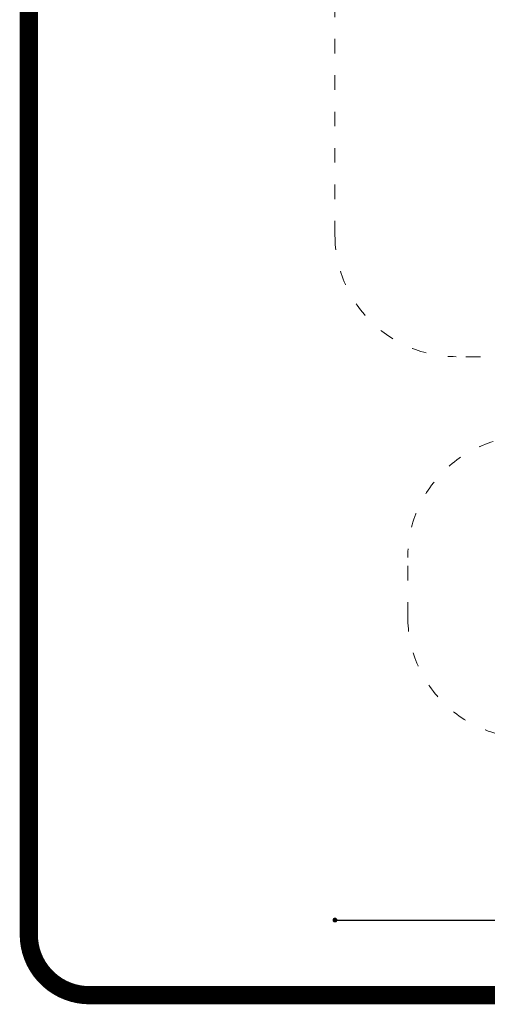
# Model space of a CAD drawing. Units: inches. Extents: x 15350 to 29105, y 11512 to 34225.
# Drawn here: x 15350 to 15735, y 29891 to 30703 of the extents above; entities that cross this region are included whole.
import ezdxf

# ---------------------------------------------------------------- set-up
doc = ezdxf.new("R2010")
doc.units = ezdxf.units.IN
doc.header["$MEASUREMENT"] = 0
doc.linetypes.add('ACAD_ISO03W100', pattern=[30, 12, -18])
doc.layers.add('mapa', color=252, linetype='Continuous')
doc.layers.add('przerywane', color=52, linetype='ACAD_ISO03W100', lineweight=9)
doc.layers.add('wymiary', color=150, linetype='Continuous', lineweight=9)
doc.styles.add('WYMIAR-100', font='txt', dxfattribs={"height": 25})
doc.dimstyles.new('SKALA-100', dxfattribs={"dimscale": 10, "dimtxt": 25, "dimasz": 0.4, "dimexe": 1, "dimexo": 0.5, "dimgap": 0.5, "dimtad": 1, "dimdec": 1, "dimrnd": 0.5, "dimdsep": 46, "dimtxsty": 'WYMIAR-100', "dimblk": 'DOT', "dimcen": 2, "dimse1": 1, "dimse2": 1, "dimclrd": 256, "dimclre": 256, "dimclrt": 256, "dimadec": 0, "dimazin": 0, "dimtfac": 0.5, "dimtdec": 1, "dimtix": 1, "dimtmove": 2, "dimatfit": 3, "dimldrblk": 'DOT', "dimfxl": 1, "dimtolj": 1, "dimarcsym": 0})

# ---------------------------------------------------------------- blocks, each defined once
blk = doc.blocks.new('_Dot')
at = {"color": 0, "linetype": 'ByBlock', "lineweight": -2}
blk.add_line((-0.5, 0), (-1, 0), dxfattribs=at)
at = {"color": 0, "linetype": 'ByBlock', "const_width": 0.5}
blk.add_lwpolyline([(-0.25, 0, 1), (0.25, 0, 1)], format="xyb", close=True, dxfattribs=at)
blk = doc.blocks.new('*D541')
at = {"layer": 'Defpoints', "color": 0, "transparency": 16777216}
for p in [(15609.85, 30624.73), (16659.85, 30324.73), (16659.85, 29960.2)]:
    blk.add_point(p, dxfattribs=at)
at = {"layer": 'wymiary', "lineweight": -2, "transparency": 16777216}
blk.add_line((15613.85, 29960.2), (16655.85, 29960.2), dxfattribs=at)
at = {"layer": 'wymiary', "lineweight": -2, "transparency": 16777216, "xscale": 4, "yscale": 4, "zscale": 4, "rotation": 180}
blk.add_blockref('_Dot', (15609.85, 29960.2), dxfattribs=at)
at = {"layer": 'wymiary', "lineweight": -2, "transparency": 16777216, "xscale": 4, "yscale": 4, "zscale": 4}
blk.add_blockref('_Dot', (16659.85, 29960.2), dxfattribs=at)
at = {"layer": 'wymiary', "transparency": 16777216, "insert": (16134.85, 29977.7), "char_height": 25, "attachment_point": 5, "style": 'WYMIAR-100'}
blk.add_mtext('\\A1;1050', dxfattribs=at)

msp = doc.modelspace()

# ---------------------------------------------------------------- linework, layer by layer
at = {"layer": 'mapa', "const_width": 15}
msp.add_lwpolyline([(15407.43, 31154.72), (17330.12, 31154.72, -0.414214), (17380.12, 31104.72), (17380.12, 29948.25, -0.414214), (17330.12, 29898.25), (15407.43, 29898.25, -0.414214), (15357.43, 29948.25), (15357.43, 31104.72, -0.414214)], format="xyb", close=True, dxfattribs=at)
at = {"layer": 'przerywane'}
msp.add_lwpolyline([(16509.85, 29924.73), (16214.85, 29924.73), (16214.85, 29944.73), (16009.85, 29944.73, -0.414214), (15909.85, 30044.73), (15909.85, 30110.23), (15769.85, 30110.23, -0.414214), (15669.85, 30210.23), (15669.85, 30259.23, -0.414214), (15769.85, 30359.23), (15909.85, 30359.23), (15909.85, 30424.73), (15709.85, 30424.73, -0.414214), (15609.85, 30524.73), (15609.85, 30724.73, -0.414214), (15709.85, 30824.73), (15985.35, 30824.73), (15985.35, 31004.7, -0.414214), (16085.35, 31104.7), (16134.35, 31104.7, -0.414214), (16234.35, 31004.7)], format="xyb", dxfattribs=at)

# ---------------------------------------------------------------- dimensions: what is measured, and where the dimension line sits
at = {"layer": 'wymiary'}
dim = msp.add_linear_dim(base=(16659.85, 29960.2), p1=(15609.85, 30624.73), p2=(16659.85, 30324.73), dimstyle='SKALA-100', dxfattribs=at)
dim.commit()
dim.dimension.update_dxf_attribs({"geometry": '*D541', "text_midpoint": (16134.85, 29977.7)})

doc.saveas('drawing.dxf')
